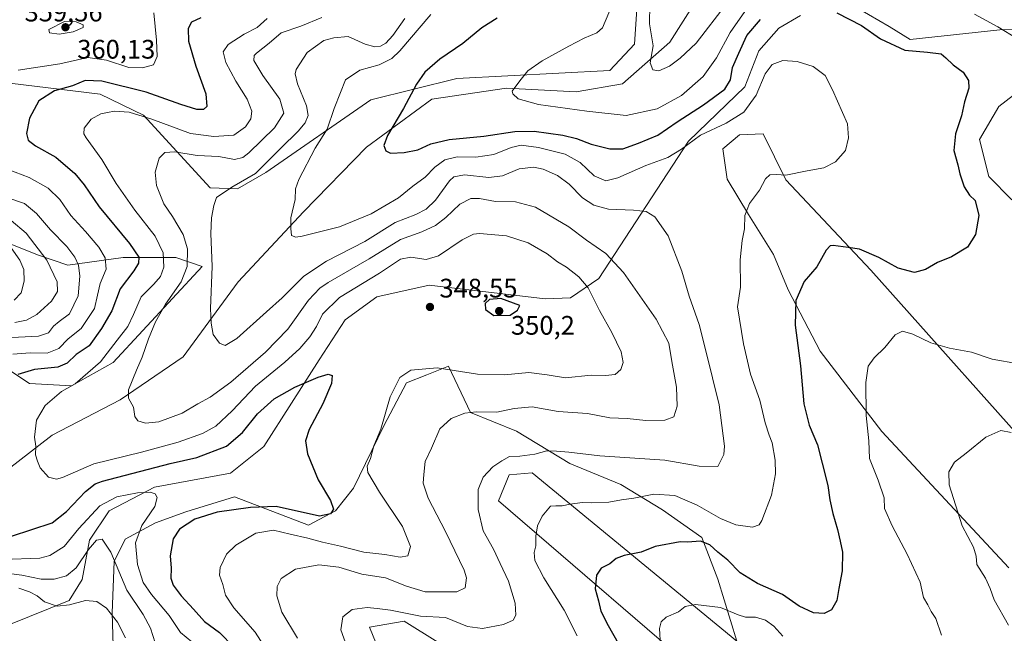
# Model space of a CAD drawing. Units: metres. Extents: x 618700 to 622197, y 4669290 to 4671662.
# Drawn here: x 619724 to 620092, y 4670941 to 4671170 of the extents above; entities that cross this region are included whole.
import ezdxf

# ---------------------------------------------------------------- set-up
doc = ezdxf.new("R2010")
doc.units = ezdxf.units.M
doc.header["$MEASUREMENT"] = 0
for name, color, linetype, lineweight in [('Arbolado forestal CxS', 92, 'Continuous', 0), ('Corriente natural lineal', 142, 'Continuous', 13), ('Curva de nivel maestra', 30, 'Continuous', 30), ('Curva de nivel normal', 30, 'Continuous', 0), ('Matorral CxS', 135, 'Continuous', 0), ('Pastizal CxS', 92, 'Continuous', 0), ('Punto de cota en terreno', 7, 'Continuous', 0), ('Rótulo de punto de cota en terreno', 7, 'Continuous', 0), ('Suelo desnudo CxS', 253, 'Continuous', 0)]:
    doc.layers.add(name, color=color, linetype=linetype, lineweight=lineweight)
doc.styles.add('Style-Arial', font='txt')

# ---------------------------------------------------------------- blocks, each defined once
blk = doc.blocks.new('*U5')
at = {"layer": 'Suelo desnudo CxS', "color": 253, "linetype": 'Continuous', "lineweight": 0}
for points in [[(619956.6307, 4671207.7539, 319.6253), (619953.5751, 4671160.6451, 316.8867), (619944.3353, 4671150.8393, 317.5864), (619887.2397, 4671147.8675, 323.5863), (619855.0721, 4671139.9197, 328.2951), (619815.8489, 4671112.7011, 335.9329), (619805.2261, 4671106.6659, 335.8483), (619795.0513, 4671106.9983, 336.7792), (619770.1027, 4671134.2107, 346.3804), (619753.9881, 4671141.9907, 348.977), (619720.1943, 4671146.0667, 355.0242)], [(619718.1527, 4671086.9645, 370.1446), (619730.9573, 4671081.8385, 366.7014), (619741.8995, 4671078.0935, 362.9348), (619762.5443, 4671080.9847, 352.9667), (619782.1789, 4671080.9847, 344.0645), (619792.1051, 4671077.6835, 338.8071), (619758.8567, 4671041.7471, 345.0569), (619743.2309, 4671033.0223, 346.6303), (619727.5421, 4671034.0043, 349.2667), (619710.4695, 4671045.1091, 356.3649)], [(619720.4471, 4670944.0265, 369.679), (619742.4221, 4670952.9411, 363.4269), (619747.2741, 4670960.7101, 361.232), (619750.0171, 4670975.4061, 357.5901), (619757.3153, 4670986.4247, 355.7889), (619774.2111, 4670995.1877, 353.1633), (619802.6461, 4671000.4823, 352.7253), (619815.0609, 4671010.3833, 352.4795), (619835.7063, 4671042.7669, 347.9747), (619845.4311, 4671057.6697, 347.7826), (619857.2481, 4671066.2817, 347.3112), (619876.8141, 4671070.6775, 347.7192), (619920.1687, 4671065.6155, 348.9643), (619929.6903, 4671065.8985, 347.4887), (619940.2755, 4671073.2035, 343.677), (619973.7077, 4671124.3937, 328.5774), (619987.9137, 4671138.1595, 326.5268), (619994.7087, 4671144.7167, 327.1479), (620000.0277, 4671158.2171, 327.3114), (620007.4019, 4671166.6971, 326.4824), (620015.5227, 4671171.3861, 325.079)], [(620037.0497, 4671173.9341, 322.6822), (620048.6835, 4671167.2921, 323.344), (620056.4505, 4671162.4403, 323.4438), (620090.0191, 4671165.9821, 320.1181), (620117.3159, 4671166.7953, 317.077)], [(620103.2597, 4671147.9503, 320.9784), (620089.5947, 4671137.3773, 323.3427), (620082.3337, 4671125.0899, 324.211), (620085.9203, 4671111.2179, 324.1316), (620094.4355, 4671102.5769, 323.4174)], [(620110.8431, 4670998.8653, 313.597), (620041.8435, 4671076.2301, 324.0414), (620010.1141, 4671110.0269, 330.1541), (620001.5825, 4671127.1305, 331.2908), (619992.6945, 4671126.8657, 330.7155), (619986.4975, 4671121.5977, 331.2628), (619988.1047, 4671110.2091, 331.861), (619996.1165, 4671097.1049, 330.4283), (620005.4539, 4671082.1343, 327.9773), (620010.9269, 4671068.9553, 326.4789), (620022.9185, 4671045.9627, 323.5604), (620045.9679, 4671016.0663, 319.4155), (620093.2937, 4670965.1577, 313.5845)], [(619991.8123, 4670937.6557, 317.5359), (619984.7137, 4670960.8453, 323.3123), (619978.6635, 4670976.4025, 326.2022), (619963.9707, 4670986.7741, 328.9244), (619948.4133, 4670996.2815, 332.7175), (619929.3987, 4671004.0601, 334.7542), (619909.5197, 4671016.1603, 338.4722), (619892.2339, 4671023.0749, 340.7741), (619884.0627, 4671040.3949, 345.9137), (619875.9507, 4671037.1989, 345.0178), (619868.3617, 4671034.2091, 345.1529), (619859.9439, 4671018.0743, 345.5578), (619848.5587, 4670994.8615, 347.4003), (619841.8183, 4670986.4007, 350.0942), (619831.8117, 4670981.0197, 348.9915), (619804.1789, 4670991.6327, 352.9465), (619785.9191, 4670986.0057, 353.0461), (619774.6049, 4670981.8569, 354.688), (619763.3481, 4670975.8029, 357.9303), (619759.1481, 4670967.4179, 360.611), (619758.4411, 4670948.3363, 365.0135), (619758.9295, 4670931.8305, 367.5557)]]:
    blk.add_polyline3d(points, dxfattribs=at)
blk = doc.blocks.new('5PATER')
at = {"layer": 'Arbolado forestal CxS', "linetype": 'Continuous', "lineweight": 0}
h = blk.add_hatch(color=51, dxfattribs=at)
edge = h.paths.add_edge_path()
edge.add_ellipse((0, 0), major_axis=(-0.11, -0.111), ratio=0.999422, start_angle=0, end_angle=360)

msp = doc.modelspace()

# ---------------------------------------------------------------- linework, layer by layer
at = {"layer": 'Corriente natural lineal', "color": 142, "linetype": 'Continuous', "lineweight": 13}
msp.add_polyline3d([(619628.7501, 4671004.9501, 365.29), (619664.4701, 4670987.3401, 357.26), (619688.5701, 4670983.1401, 353.6197), (619711.6001, 4670995.7901, 349.6568), (619736.0501, 4671014.7001, 344.4644), (619761.4901, 4671027.8401, 341.0675), (619784.9901, 4671043.8601, 337.2077), (619805.5301, 4671071.9001, 333.1576), (619829.9301, 4671098.0301, 329.9015), (619853.3901, 4671122.2301, 326.5683), (619877.8401, 4671140.1801, 324.2651), (619905.7401, 4671144.1901, 320.939), (619931.7401, 4671142.8901, 318.4001), (619949.0501, 4671145.8801, 317.0395), (619966.7801, 4671161.3801, 314.5388), (619982.5201, 4671186.5001, 312.0554)], dxfattribs=at)
at = {"layer": 'Curva de nivel maestra', "color": 30, "linetype": 'Continuous', "lineweight": 30, "flags": 128}
for points, elevation in [([(620029.09, 4671172.3701), (620038.38, 4671167.6101), (620045.4, 4671162.6101), (620054.46, 4671158.4101), (620062.95, 4671157.6601), (620068.06, 4671157.0201), (620069.84, 4671155.5101), (620072.58, 4671152.9701), (620076.24, 4671150.2201), (620078.26, 4671147.1601), (620078.37, 4671144.2501), (620076.84, 4671139.1601), (620075.64, 4671133.8901), (620073.42, 4671127.1601), (620072.86, 4671120.9201), (620074.27, 4671115.5901), (620075.02, 4671112.2501), (620076.64, 4671107.4301), (620078.68, 4671104.3401), (620080.82, 4671102.2801), (620082.09, 4671096.6301), (620080.94, 4671089.5601), (620077.88, 4671084.8201), (620071.98, 4671081.3001), (620066.7, 4671079.1101), (620062.2, 4671076.5701), (620058.12, 4671075.4001), (620052.06, 4671077.0001), (620044.78, 4671081.0401), (620037.63, 4671084.1601), (620033.38, 4671084.7901), (620027.74, 4671085.4401), (620026.61, 4671085.3601), (620025.17, 4671083.7301), (620021.63, 4671077.5301), (620016.96, 4671072.0201), (620013.84, 4671064.9301), (620013.54, 4671055.7201), (620015.52, 4671040.4801), (620016.78, 4671026.4101), (620018.74, 4671018.3601), (620021.85, 4671011.0401), (620023.6, 4671004.2201), (620025.8, 4670995.8901), (620026.54, 4670990.5501), (620027.61, 4670985.3801), (620029.42, 4670979.3901), (620030.3, 4670975.0601), (620031.21, 4670970.9101), (620031.16, 4670963.9601), (620029.91, 4670957.4101), (620029.1, 4670952.9401), (620027.11, 4670949.4101), (620024.39, 4670947.9901), (620020.36, 4670948.2501), (620015.02, 4670950.7601), (620008.79, 4670955.0901), (619999.51, 4670959.3101), (619993.03, 4670963.2601), (619988.37, 4670967.9201), (619984.7, 4670970.9901), (619981.64, 4670973.6901), (619978.14, 4670975.0401), (619973.31, 4670974.7201), (619970.64, 4670974.8301), (619961.31, 4670973.0601), (619955.97, 4670970.8901), (619949.64, 4670969.7401), (619946.65, 4670968.5601), (619944.32, 4670966.6001), (619941.08, 4670965.0101), (619939.3, 4670962.3001), (619938.82, 4670957.2201), (619940.08, 4670952.7601), (619940.92, 4670948.8701), (619943.65, 4670943.5801), (619949.6, 4670933.2201)], 325), ([(619791.53, 4671170.5601), (619788.14, 4671168.8601), (619786.89, 4671166.5701), (619787.02, 4671161.8401), (619789.64, 4671152.5201), (619793.46, 4671142.0901), (619793.75, 4671137.4001), (619792.53, 4671136.2201), (619790.11, 4671136.3201), (619784.09, 4671138.2001), (619771.13, 4671142.7201), (619754.53, 4671146.8701), (619748.38, 4671147.0501), (619743.63, 4671145.1201), (619736.9, 4671143.2501), (619731.08, 4671139.4501), (619727.59, 4671133.0301), (619726.46, 4671127.2701), (619727.02, 4671124.8801), (619729.83, 4671122.7501), (619737.36, 4671118.4201), (619744.48, 4671112.4201), (619747.98, 4671108.2001), (619753.57, 4671099.9801), (619764.94, 4671086.2001), (619768.47, 4671081.1001), (619768.33, 4671078.9401), (619766.49, 4671076.0401), (619761.46, 4671069.3201), (619758.3, 4671061.1001), (619754.42, 4671054.5301), (619749.8, 4671047.9801), (619744.98, 4671044.7801), (619741.64, 4671041.4901), (619738.17, 4671040.0901), (619729.5, 4671039.1801), (619723.26, 4671037.3001)], 350), ([(619902.29, 4671170.3801), (619896.51, 4671166.7301), (619889.37, 4671160.9601), (619880.85, 4671155.0701), (619875.21, 4671150.1901), (619872.07, 4671145.7401), (619867.3, 4671136.5901), (619861.33, 4671126.5901), (619859.95, 4671122.8501), (619860.65, 4671120.8001), (619862.45, 4671119.9801), (619867.56, 4671120.1601), (619872.62, 4671121.2101), (619877.42, 4671123.4201), (619884.27, 4671125.1001), (619897.27, 4671126.2601), (619908.81, 4671128.0801), (619916.02, 4671128.2101), (619926.73, 4671126.6801), (619931.91, 4671125.4301), (619937.34, 4671123.2801), (619944.28, 4671121.5601), (619949.15, 4671121.5601), (619955, 4671123.6701), (619962.31, 4671126.6601), (619969.48, 4671131.7001), (619979.33, 4671137.9801), (619987.3, 4671143.8601), (619989.45, 4671147.3801), (619990.2, 4671152.0101), (619992.49, 4671157.3101), (619995.44, 4671163.8501), (620000.6, 4671169.8301)], 325), ([(619900.98, 4671059.3801), (619907.1, 4671059.4301), (619909.9, 4671061.2801), (619910.65, 4671063.0401), (619903.64, 4671065.6701), (619899.32, 4671065.2701), (619897.76, 4671063.7901), (619897.89, 4671061.5801), (619900.98, 4671059.3801)], 350), ([(619720.82, 4670976.8701), (619735.99, 4670981.9001), (619741.44, 4670986.0801), (619748.47, 4670993.6601), (619752.16, 4670996.5201), (619754.78, 4670997.4901), (619780.11, 4671004.0301), (619790.12, 4671006.2701), (619801.16, 4671010.5701), (619807.19, 4671015.5901), (619812.71, 4671022.6201), (619818.91, 4671028.1901), (619826.66, 4671032.5201), (619835.33, 4671036.3201), (619839.09, 4671037.3801), (619840.62, 4671036.8701), (619840.32, 4671033.9701), (619837.14, 4671026.3201), (619832.03, 4671016.7801), (619830.6, 4671012.5401), (619831.45, 4671007.7201), (619835.41, 4670998.0201), (619840, 4670990.1901), (619841.07, 4670987.0001), (619839.96, 4670985.2501), (619835.9, 4670984.4401), (619819.76, 4670988.0301), (619810.06, 4670987.6301), (619797.7, 4670985.8901), (619789.36, 4670983.3301), (619783.58, 4670979.5601), (619781.28, 4670975.9701), (619780.17, 4670969.6201), (619780.5, 4670965.0201), (619780.35, 4670961.2901), (619781.28, 4670958.6001), (619784.17, 4670954.7001), (619788.85, 4670949.6501), (619792.99, 4670945.0601), (619798.51, 4670940.9101), (619803.84, 4670935.4801)], 350)]:
    msp.add_lwpolyline(points, dxfattribs=dict(at, elevation=elevation))
at = {"layer": 'Curva de nivel normal', "color": 30, "linetype": 'Continuous', "lineweight": 0, "flags": 128}
for points, elevation in [([(619995.65, 4671174.1701), (619989.25, 4671165.0601), (619984.11, 4671155.5901), (619979.23, 4671148.5901), (619971.11, 4671141.4701), (619962.03, 4671136.4801), (619950.42, 4671133.9901), (619935.77, 4671135.6301), (619917.64, 4671138.2001), (619910.14, 4671140.3201), (619908.07, 4671142.0701), (619907.86, 4671143.1301), (619910.68, 4671146.9201), (619913.74, 4671150.7501), (619919.1, 4671154.5101), (619928.99, 4671159.8701), (619934.71, 4671162.9301), (619939.41, 4671164.9501), (619941.6, 4671166.8301), (619945.34, 4671175.6501)], 320), ([(619959.28, 4671175.5501), (619959.1, 4671168.2301), (619960.46, 4671160.0701), (619959.38, 4671153.6601), (619960.43, 4671151.0401), (619962.57, 4671150.7401), (619966.55, 4671152.4801), (619970.64, 4671155.5001), (619976.54, 4671161.1001), (619987.89, 4671175.7701)], 315), ([(619723.33, 4671150.9701), (619738.89, 4671153.3801), (619749.38, 4671155.6901), (619756.32, 4671154.7301), (619764.66, 4671151.9101), (619769.79, 4671151.8401), (619773.93, 4671152.9601), (619775.22, 4671156.0201), (619775.01, 4671162.1801), (619774.02, 4671172.3801)], 355), ([(619877.5, 4671171.7501), (619865.94, 4671158.2001), (619862.93, 4671155.3101), (619858.14, 4671152.9101), (619850.94, 4671150.9801), (619845.58, 4671147.3001), (619843.78, 4671142.6601), (619841.4, 4671136.5901), (619838.7, 4671128.9201), (619834.29, 4671121.8501), (619828.12, 4671110.1801), (619826.97, 4671106.6901), (619826.75, 4671102.6701), (619825.14, 4671095.8201), (619825.24, 4671091.7701), (619825.46, 4671089.2401), (619826.99, 4671088.6101), (619829.41, 4671088.9301), (619843.38, 4671092.5001), (619855.22, 4671097.3401), (619865.38, 4671103.3201), (619870.8, 4671107.5801), (619875.31, 4671111.0501), (619879, 4671114.7301), (619882.7, 4671117.5101), (619887.32, 4671118.6501), (619894.32, 4671118.5301), (619900.94, 4671119.4401), (619907.43, 4671122.0601), (619911.26, 4671122.9001), (619917.73, 4671122.0801), (619927.68, 4671119.5501), (619933.21, 4671116.4301), (619938.43, 4671111.5201), (619942.77, 4671109.6601), (619947.34, 4671110.7901), (619957.8, 4671115.3601), (619965.96, 4671118.3901), (619971.05, 4671121.4901), (619978.17, 4671126.6501), (619987.76, 4671131.1701), (619994.34, 4671135.3201), (619998.99, 4671141.5901), (620002.4, 4671149.6201), (620004.97, 4671153.0401), (620008.89, 4671154.5301), (620014.3, 4671154.1801), (620020.3, 4671152.3201), (620024.8, 4671149.0101), (620027.52, 4671143.6401), (620033.12, 4671130.9201), (620033.52, 4671125.7501), (620032.31, 4671121.0001), (620028.64, 4671116.7601), (620024.31, 4671114.4801), (620018.01, 4671113.4001), (620010.11, 4671111.7601), (620006.53, 4671112.0501), (620004.04, 4671111.9001), (620002.45, 4671110.3201), (620000.2, 4671106.1301), (619996.53, 4671101.1401), (619994.7, 4671096.6501), (619994.65, 4671091.6601), (619993.69, 4671087.3001), (619993.05, 4671080.1501), (619993.14, 4671069.9501), (619991.97, 4671062.6001), (619994.24, 4671048.7201), (619996.82, 4671037.4401), (620000.38, 4671027.6601), (620002.32, 4671019.2801), (620003.78, 4671014.6901), (620004.95, 4671011.7401), (620006.04, 4671005.3301), (620006.18, 4671000.2001), (620004.72, 4670992.2601), (620001.12, 4670982.7601), (620000.1, 4670981.1501), (619997.66, 4670980.2701), (619991.36, 4670981.1201), (619985.64, 4670983.4901), (619976.91, 4670988.5201), (619968.66, 4670992.0901), (619960.78, 4670992.6401), (619953.34, 4670991.1001), (619948.64, 4670990.5001), (619943.98, 4670989.6401), (619937.65, 4670989.3901), (619934.02, 4670989.5401), (619929.47, 4670988.9201), (619926.56, 4670988.2001), (619924.14, 4670988.2901), (619922.19, 4670988.0701), (619919.06, 4670984.3401), (619917.27, 4670980.7801), (619916.66, 4670976.9301), (619916.68, 4670973.2601), (619916.04, 4670970.8201), (619916.36, 4670967.8101), (619919.63, 4670961.3901), (619927.26, 4670949.2601), (619932.1, 4670939.7301)], 330), ([(620103.88, 4671158.1701), (620089.24, 4671167.1101), (620080.51, 4671171.8301)], 320), ([(619819.84, 4670928.6801), (619811.86, 4670941.1001), (619803.94, 4670950.1401), (619800.77, 4670954.9401), (619799.8, 4670958.8801), (619798.59, 4670962.3001), (619798.74, 4670965.2201), (619801.18, 4670970.1801), (619804.64, 4670973.6001), (619812.1, 4670978.0401), (619818.65, 4670979.1501), (619824.88, 4670977.6301), (619831.54, 4670976.1701), (619836.99, 4670974.6401), (619843.79, 4670973.2501), (619852.44, 4670970.9601), (619860.29, 4670970.0301), (619865.96, 4670969.0401), (619868.91, 4670969.5201), (619869.87, 4670973.0601), (619866.94, 4670980.5001), (619858.3, 4670993.3701), (619853.97, 4671000.7401), (619853.68, 4671003.1301), (619854.98, 4671005.9201), (619856.24, 4671010.6901), (619858.8, 4671016.8701), (619862.22, 4671028.9101), (619865.93, 4671036.1701), (619869.95, 4671038.9001), (619879.89, 4671039.7601), (619894.96, 4671037.3801), (619904.98, 4671037.2001), (619914.04, 4671038.0901), (619920.89, 4671037.1701), (619927.71, 4671036.0101), (619937.32, 4671037.0501), (619942.65, 4671036.9701), (619946.32, 4671037.3201), (619948.48, 4671039.1201), (619949.28, 4671041.8201), (619948.54, 4671045.7301), (619945.12, 4671052.9301), (619940.49, 4671061.2601), (619936.21, 4671069.7001), (619932.75, 4671073.8201), (619928.08, 4671077.3601), (619924.83, 4671079.4301), (619920.94, 4671082.4001), (619913.77, 4671086.5101), (619905.71, 4671089.0901), (619895.63, 4671089.9501), (619893.36, 4671089.6901), (619889.23, 4671087.6601), (619880.32, 4671081.6801), (619875.75, 4671080.2901), (619870.04, 4671081.1801), (619866.08, 4671080.3301), (619858.32, 4671075.1001), (619843.32, 4671066.0101), (619837, 4671059.8901), (619834.73, 4671055.2001), (619832.32, 4671051.3801), (619828.56, 4671047.0401), (619822.92, 4671041.9301), (619812.02, 4671032.9301), (619803.28, 4671023.6801), (619797.14, 4671018.0201), (619792.25, 4671015.2701), (619783.16, 4671011.9801), (619769.42, 4671008.2601), (619751.63, 4671003.9101), (619739.9, 4670998.8601), (619737.7, 4670998.2501), (619734.71, 4670998.9901), (619731.52, 4671002.5001), (619730.54, 4671004.9501), (619729.83, 4671007.2701), (619729.88, 4671010.6001), (619729.45, 4671013.9301), (619730.16, 4671020.2601), (619733.47, 4671025.7601), (619739.47, 4671030.9401), (619744.66, 4671033.8501), (619754.14, 4671042.0301), (619760.27, 4671050.0901), (619764.26, 4671055.2601), (619766.47, 4671059.6701), (619769.28, 4671066.3101), (619773.99, 4671071.0901), (619776.56, 4671073.9401), (619777.78, 4671077.4001), (619777.55, 4671082.7601), (619774.55, 4671088.9401), (619766.93, 4671098.7101), (619759.99, 4671108.6601), (619754.59, 4671117.5901), (619748.7, 4671125.6701), (619747.84, 4671127.2301), (619748, 4671129.2501), (619750.58, 4671132.6101), (619754.27, 4671134.6801), (619756.66, 4671135.1401), (619759.33, 4671135.6501), (619764.78, 4671135.2801), (619773.29, 4671132.6601), (619787.7, 4671127.2901), (619796.48, 4671126.2501), (619803.91, 4671126.6901), (619808.3, 4671129.7501), (619810.26, 4671132.8101), (619810.64, 4671135.6001), (619808.83, 4671140.0901), (619804.62, 4671146.8801), (619800.92, 4671153.8401), (619799.96, 4671157.7601), (619801.76, 4671160.6001), (619807.72, 4671164.3701), (619812.59, 4671166.8501), (619816.33, 4671170.2201)], 345), ([(619740.66, 4671169.0801), (619734.83, 4671166.2001), (619735.06, 4671164.8901), (619738.69, 4671164.3901), (619743.88, 4671165.3001), (619747.66, 4671166.9301), (619747.66, 4671167.9201), (619744.96, 4671169.0601), (619740.66, 4671169.0801)], 360), ([(619836.72, 4671170.6201), (619828.94, 4671167.3501), (619821.57, 4671164.8701), (619817.15, 4671160.9901), (619812.34, 4671157.2801), (619811.49, 4671156.3901), (619811.4, 4671154.5401), (619814.69, 4671148.9901), (619821.07, 4671140.1001), (619822.54, 4671134.9201), (619819.04, 4671129.4601), (619809.52, 4671120.1101), (619807.28, 4671118.4101), (619804.2, 4671117.6401), (619798.28, 4671118.7701), (619790.14, 4671119.1101), (619781.82, 4671120.4201), (619778.17, 4671120.2001), (619776.05, 4671118.0701), (619774.49, 4671112.8601), (619774.98, 4671107.9001), (619777.79, 4671101.0901), (619781.03, 4671096.2901), (619785, 4671089.6301), (619786.61, 4671084.2601), (619786.5, 4671077.6301), (619784.24, 4671071.9301), (619778.43, 4671063.6001), (619774.68, 4671056.9301), (619771.99, 4671050.6001), (619769.66, 4671043.8001), (619767.48, 4671038.9401), (619764.6, 4671031.6201), (619764.58, 4671028.5201), (619766.46, 4671025.1501), (619766.95, 4671021.5601), (619768.03, 4671019.9701), (619770.88, 4671019.1501), (619775.86, 4671019.6601), (619784.54, 4671022.9001), (619790.46, 4671026.3001), (619795.06, 4671028.8001), (619802.74, 4671034.4901), (619815.77, 4671045.6001), (619824.01, 4671054.2401), (619831.79, 4671065.0901), (619836.03, 4671069.5301), (619839.17, 4671071.6201), (619854.39, 4671080.4901), (619866.17, 4671087.7501), (619874.11, 4671090.6001), (619879.16, 4671092.8901), (619883.11, 4671095.9001), (619888.32, 4671100.9101), (619892.38, 4671103.0501), (619895.66, 4671103.0001), (619901.66, 4671101.9401), (619909.08, 4671101.7501), (619916.56, 4671099.7501), (619928.97, 4671092.4501), (619935.59, 4671087.4601), (619942.83, 4671082.5101), (619949.38, 4671075.4501), (619961.65, 4671057.9401), (619966.32, 4671048.9601), (619967.51, 4671042.1101), (619969.26, 4671032.6101), (619969.49, 4671025.4301), (619968.21, 4671021.4601), (619964.9, 4671020.2301), (619957.82, 4671020.1301), (619950.8, 4671020.8101), (619944.32, 4671021.1701), (619936, 4671022.7401), (619925.04, 4671023.5101), (619915.33, 4671025.1801), (619908.65, 4671024.6201), (619902.08, 4671023.2401), (619894.38, 4671023.3101), (619890.19, 4671022.8201), (619885.01, 4671020.8801), (619880.81, 4671016.9701), (619877.66, 4671009.8101), (619875.39, 4671004.8401), (619874.89, 4670999.9101), (619874.55, 4670996.6601), (619876.53, 4670991.1001), (619882.98, 4670978.6401), (619889.96, 4670964.2401), (619890.74, 4670961.3101), (619890.29, 4670957.6001), (619887.23, 4670956.1301), (619881.84, 4670956.1201), (619875.33, 4670956.1201), (619868.43, 4670958.2401), (619860.5, 4670961.3201), (619851.72, 4670962.6801), (619843.11, 4670965.4001), (619835.66, 4670966.2101), (619826.88, 4670964.5401), (619821.59, 4670961.1401), (619820.04, 4670958.0801), (619819.92, 4670954.6201), (619821.88, 4670948.5601), (619827.69, 4670938.7801)], 340), ([(619867.72, 4671170.2501), (619863.25, 4671163.9001), (619860.64, 4671161.0201), (619858.65, 4671159.9901), (619856.5, 4671159.6801), (619852.99, 4671160.7001), (619846.57, 4671163.4801), (619841.21, 4671163.1001), (619837.48, 4671162.0801), (619831.23, 4671157.5701), (619827.15, 4671151.2601), (619826.8, 4671149.6101), (619827.64, 4671145.9001), (619831, 4671137.6001), (619831.68, 4671134.0001), (619830.54, 4671131.3201), (619827.9, 4671128.1601), (619821.47, 4671121.8801), (619811.97, 4671112.3601), (619803.1, 4671107.3301), (619797.36, 4671103.3601), (619796.42, 4671100.3801), (619795.58, 4671095.8301), (619795.35, 4671090.0001), (619795.84, 4671077.6601), (619795.12, 4671061.9301), (619795.38, 4671056.4301), (619796.13, 4671052.2001), (619798.5, 4671048.9901), (619800.66, 4671048.1501), (619804.95, 4671050.7301), (619816.15, 4671060.7301), (619821.95, 4671065.8901), (619829.99, 4671073.9801), (619838.51, 4671079.6601), (619852.76, 4671086.9501), (619864.18, 4671094.0401), (619871.85, 4671097.1201), (619875.77, 4671099.0101), (619879.2, 4671102.4501), (619884.4, 4671109.6401), (619886, 4671111.0801), (619890, 4671111.9001), (619899.13, 4671110.8501), (619904.23, 4671111.4701), (619910.46, 4671114.1101), (619915.98, 4671114.8001), (619919.44, 4671114.0401), (619924.84, 4671111.6801), (619929.12, 4671108.3401), (619934.08, 4671103.3401), (619938.31, 4671100.5801), (619943.86, 4671099.1101), (619953.18, 4671098.7301), (619957.87, 4671098.1401), (619961.11, 4671096.1601), (619966.1, 4671089.1401), (619971.18, 4671075.9101), (619973.95, 4671066.5701), (619977.67, 4671055.9601), (619980.2, 4671046.1601), (619985.2, 4671025.9501), (619987.2, 4671010.5001), (619986.92, 4671007.3901), (619984.64, 4671002.9301), (619977.68, 4671003.0901), (619964.93, 4671005.3601), (619940.6, 4671006.9301), (619929.04, 4671008.3001), (619924.35, 4671008.6301), (619920.76, 4671008.7701), (619916.29, 4671007.5101), (619910.71, 4671006.7601), (619906.82, 4671006.6601), (619903.96, 4671005.0001), (619900.57, 4671002.7601), (619897.05, 4670999.0001), (619895.16, 4670994.4001), (619895.13, 4670986.9301), (619897.02, 4670978.9301), (619900.82, 4670972.0301), (619903.32, 4670966.6901), (619906.44, 4670960.1701), (619909.01, 4670951.9201), (619909.24, 4670947.3901), (619908.27, 4670945.6001), (619904.55, 4670943.9601), (619896.78, 4670942.4001), (619891.18, 4670943.2401), (619882.91, 4670946.5001), (619873.65, 4670947.0801), (619862.45, 4670949.2301), (619857.46, 4670949.9001), (619853.65, 4670950.2701), (619848.14, 4670949.5101), (619844.59, 4670946.7701), (619843.9, 4670941.9401), (619847.18, 4670932.6501)], 335), ([(619721.37, 4671044.9401), (619727.76, 4671045.3401), (619734.13, 4671045.2401), (619738.5, 4671047.0701), (619742.01, 4671050.6201), (619746.87, 4671054.5401), (619751.84, 4671062.0001), (619752.91, 4671066.9301), (619753.96, 4671071.2601), (619756.18, 4671076.5901), (619755.87, 4671080.8301), (619753.52, 4671084.8801), (619748.52, 4671090.7201), (619743.02, 4671096.6801), (619738.85, 4671102.6601), (619734.55, 4671106.9201), (619727.46, 4671110.8801), (619717.04, 4671114.8901)], 355), ([(619721, 4671051.0701), (619730.99, 4671051.5601), (619734.66, 4671052.8701), (619736.58, 4671055.4001), (619738.68, 4671057.1001), (619742.51, 4671060.0201), (619745.69, 4671066.6901), (619746.41, 4671074.0801), (619745.92, 4671078.1801), (619744.56, 4671081.0801), (619741.5, 4671085.0701), (619735.47, 4671091.3901), (619730.23, 4671097.4901), (619725.76, 4671101.2101), (619713.15, 4671105.3501)], 360), ([(619720.73, 4671094.8101), (619726.33, 4671090.1301), (619734.03, 4671079.9701), (619737.92, 4671071.9201), (619738.02, 4671068.3401), (619735.74, 4671064.6401), (619730.25, 4671059.7301), (619726.41, 4671057.6201), (619722.04, 4671056.7501)], 365), ([(619721.9, 4671065.0801), (619724.51, 4671067.8001), (619725.62, 4671072.1701), (619725.42, 4671076.4701), (619723.98, 4671079.9701), (619719.83, 4671085.8901)], 370), ([(620068.24, 4670939.9401), (620066.05, 4670946.2101), (620064.35, 4670948.7901), (620063.07, 4670951.2501), (620061.52, 4670953.9801), (620060.23, 4670959.7401), (620055.38, 4670970.2401), (620049.74, 4670980.8401), (620046.92, 4670987.2001), (620046.76, 4670991.3001), (620044.6, 4670997.7901), (620041.36, 4671005.9901), (620041.08, 4671012.5301), (620040.03, 4671021.9501), (620039.92, 4671034.3301), (620040.83, 4671040.3601), (620043.05, 4671043.5001), (620047.02, 4671047.3301), (620050.88, 4671052.0601), (620053.6, 4671053.4601), (620057.45, 4671052.4101), (620064.19, 4671049.1601), (620071.19, 4671047.1601), (620079.36, 4671045.6301), (620087.14, 4671042.9901), (620096.96, 4671041.3501)], 320), ([(620094.21, 4671015.6801), (620090.41, 4671016.3301), (620084.74, 4671013.9201), (620077.44, 4671007.9301), (620073.1, 4671004.6001), (620070.99, 4671000.9301), (620071.12, 4670996.1301), (620075.88, 4670980.8401), (620080.2, 4670972.8401), (620081.18, 4670969.4801), (620081.4, 4670966.3001), (620084.59, 4670961.2601), (620086.44, 4670957.3301), (620087.82, 4670953.1201), (620093.22, 4670943.6401)], 315), ([(619788.16, 4670937.4401), (619783.96, 4670940.9001), (619779.78, 4670947.3601), (619773.09, 4670955.1201), (619770.02, 4670959.6601), (619767.97, 4670966.3501), (619767.18, 4670974.4201), (619769.48, 4670980.9001), (619774.38, 4670987.9501), (619775.28, 4670991.4001), (619774.52, 4670992.7901), (619772.63, 4670993.3201), (619767.86, 4670993.1401), (619760.15, 4670991.6301), (619753.85, 4670988.2401), (619746.05, 4670979.7301), (619740.52, 4670973.0601), (619735.16, 4670969.7501), (619731.44, 4670968.7201), (619717.67, 4670968.2001)], 355), ([(619774.52, 4670937.0301), (619772.8, 4670942.5601), (619770, 4670947.6101), (619763.95, 4670956.7001), (619757.91, 4670970.8901), (619754.75, 4670975.8301), (619752.55, 4670975.4201), (619749.55, 4670971.9101), (619745.06, 4670965.1201), (619741.35, 4670962.0901), (619736.83, 4670960.8901), (619731.94, 4670960.8701), (619724.76, 4670962.3401), (619718.94, 4670963.0901)], 360), ([(619723.59, 4670957.5201), (619727.58, 4670956.1901), (619730.48, 4670954.6401), (619733.22, 4670952.3701), (619737.86, 4670950.8001), (619742.55, 4670951.2501), (619748.49, 4670952.8601), (619752.66, 4670952.5701), (619756.38, 4670949.9801), (619760.4, 4670944.8301), (619763.47, 4670938.9301)], 365), ([(619963.3, 4670935.9601), (619962.92, 4670942.4501), (619963.46, 4670944.9301), (619965.42, 4670946.6601), (619969.94, 4670948.6901), (619972.51, 4670950.6701), (619976.26, 4670951.3801), (619985.66, 4670950.3401), (619992.21, 4670947.5301), (619995.05, 4670946.6901), (619998.69, 4670946.7101), (620002.45, 4670945.5601), (620005.54, 4670943.2901), (620008.98, 4670939.6201)], 320)]:
    msp.add_lwpolyline(points, dxfattribs=dict(at, elevation=elevation))
at = {"layer": 'Matorral CxS', "color": 135, "linetype": 'Continuous', "lineweight": 0}
for points in [[(619720.1943, 4671146.0667, 355.0242), (619753.9881, 4671141.9907, 348.977), (619770.1027, 4671134.2107, 346.3804), (619795.0513, 4671106.9983, 336.7792), (619805.2261, 4671106.6659, 335.8483), (619815.8489, 4671112.7011, 335.9329), (619855.0721, 4671139.9197, 328.2951), (619887.2397, 4671147.8675, 323.5863), (619944.3353, 4671150.8393, 317.5864), (619953.5751, 4671160.6451, 316.8867), (619956.6307, 4671207.7539, 319.6253)], [(619956.6307, 4671207.7539, 319.6253), (619953.5751, 4671160.6451, 316.8867), (619944.3353, 4671150.8393, 317.5864), (619887.2397, 4671147.8675, 323.5863), (619855.0721, 4671139.9197, 328.2951), (619815.8489, 4671112.7011, 335.9329), (619805.2261, 4671106.6659, 335.8483), (619795.0513, 4671106.9983, 336.7792), (619770.1027, 4671134.2107, 346.3804), (619753.9881, 4671141.9907, 348.977), (619720.1943, 4671146.0667, 355.0242)], [(620117.3159, 4671166.7953, 317.077), (620090.0191, 4671165.9821, 320.1181), (620056.4505, 4671162.4403, 323.4438), (620048.6835, 4671167.2921, 323.344), (620037.0497, 4671173.9341, 322.6822)], [(620037.0497, 4671173.9341, 322.6822), (620048.6835, 4671167.2921, 323.344), (620056.4505, 4671162.4403, 323.4438), (620090.0191, 4671165.9821, 320.1181), (620117.3159, 4671166.7953, 317.077)], [(620015.5227, 4671171.3861, 325.079), (620007.4019, 4671166.6971, 326.4824), (620000.0277, 4671158.2171, 327.3114), (619994.7087, 4671144.7167, 327.1479), (619987.9137, 4671138.1595, 326.5268), (619973.7077, 4671124.3937, 328.5774), (619940.2755, 4671073.2035, 343.677), (619929.6903, 4671065.8985, 347.4887), (619920.1687, 4671065.6155, 348.9643), (619876.8141, 4671070.6775, 347.7192), (619857.2481, 4671066.2817, 347.3112), (619845.4311, 4671057.6697, 347.7826), (619835.7063, 4671042.7669, 347.9747), (619815.0609, 4671010.3833, 352.4795), (619802.6461, 4671000.4823, 352.7253), (619774.2111, 4670995.1877, 353.1633), (619757.3153, 4670986.4247, 355.7889), (619750.0171, 4670975.4061, 357.5901), (619747.2741, 4670960.7101, 361.232), (619742.4221, 4670952.9411, 363.4269), (619720.4471, 4670944.0265, 369.679)], [(619720.4471, 4670944.0265, 369.679), (619742.4221, 4670952.9411, 363.4269), (619747.2741, 4670960.7101, 361.232), (619750.0171, 4670975.4061, 357.5901), (619757.3153, 4670986.4247, 355.7889), (619774.2111, 4670995.1877, 353.1633), (619802.6461, 4671000.4823, 352.7253), (619815.0609, 4671010.3833, 352.4795), (619835.7063, 4671042.7669, 347.9747), (619845.4311, 4671057.6697, 347.7826), (619857.2481, 4671066.2817, 347.3112), (619876.8141, 4671070.6775, 347.7192), (619920.1687, 4671065.6155, 348.9643), (619929.6903, 4671065.8985, 347.4887), (619940.2755, 4671073.2035, 343.677), (619973.7077, 4671124.3937, 328.5774), (619987.9137, 4671138.1595, 326.5268), (619994.7087, 4671144.7167, 327.1479), (620000.0277, 4671158.2171, 327.3114), (620007.4019, 4671166.6971, 326.4824), (620015.5227, 4671171.3861, 325.079)], [(620094.4355, 4671102.5769, 323.4174), (620085.9203, 4671111.2179, 324.1316), (620082.3337, 4671125.0899, 324.211), (620089.5947, 4671137.3773, 323.3427), (620103.2597, 4671147.9503, 320.9784)], [(620103.2597, 4671147.9503, 320.9784), (620089.5947, 4671137.3773, 323.3427), (620082.3337, 4671125.0899, 324.211), (620085.9203, 4671111.2179, 324.1316), (620094.4355, 4671102.5769, 323.4174)], [(619710.4695, 4671045.1091, 356.3649), (619727.5421, 4671034.0043, 349.2667), (619743.2309, 4671033.0223, 346.6303), (619758.8567, 4671041.7471, 345.0569), (619792.1051, 4671077.6835, 338.8071), (619782.1789, 4671080.9847, 344.0645), (619762.5443, 4671080.9847, 352.9667), (619741.8995, 4671078.0935, 362.9348), (619730.9573, 4671081.8385, 366.7014), (619718.1527, 4671086.9645, 370.1446)], [(619718.1527, 4671086.9645, 370.1446), (619730.9573, 4671081.8385, 366.7014), (619741.8995, 4671078.0935, 362.9348), (619762.5443, 4671080.9847, 352.9667), (619782.1789, 4671080.9847, 344.0645), (619792.1051, 4671077.6835, 338.8071), (619758.8567, 4671041.7471, 345.0569), (619743.2309, 4671033.0223, 346.6303), (619727.5421, 4671034.0043, 349.2667), (619710.4695, 4671045.1091, 356.3649)], [(619758.9295, 4670931.8305, 367.5557), (619758.4411, 4670948.3363, 365.0135), (619759.1481, 4670967.4179, 360.611), (619763.3481, 4670975.8029, 357.9303), (619774.6049, 4670981.8569, 354.688), (619785.9191, 4670986.0057, 353.0461), (619804.1789, 4670991.6327, 352.9465), (619831.8117, 4670981.0197, 348.9915), (619841.8183, 4670986.4007, 350.0942), (619848.5587, 4670994.8615, 347.4003), (619859.9439, 4671018.0743, 345.5578), (619868.3617, 4671034.2091, 345.1529), (619875.9507, 4671037.1989, 345.0178), (619884.0627, 4671040.3949, 345.9137), (619892.2339, 4671023.0749, 340.7741), (619909.5197, 4671016.1603, 338.4722), (619929.3987, 4671004.0601, 334.7542), (619948.4133, 4670996.2815, 332.7175), (619963.9707, 4670986.7741, 328.9244), (619978.6635, 4670976.4025, 326.2022), (619984.7137, 4670960.8453, 323.3123), (619991.8123, 4670937.6557, 317.5359), (619915.3159, 4671000.6303, 334.3014), (619906.7789, 4670999.7765, 334.5504), (619902.7039, 4670990.1217, 333.6902), (620013.7669, 4670894.4817, 310.9103)], [(619991.8123, 4670937.6557, 317.5359), (619984.7137, 4670960.8453, 323.3123), (619978.6635, 4670976.4025, 326.2022), (619963.9707, 4670986.7741, 328.9244), (619948.4133, 4670996.2815, 332.7175), (619929.3987, 4671004.0601, 334.7542), (619909.5197, 4671016.1603, 338.4722), (619892.2339, 4671023.0749, 340.7741), (619884.0627, 4671040.3949, 345.9137), (619875.9507, 4671037.1989, 345.0178), (619868.3617, 4671034.2091, 345.1529), (619859.9439, 4671018.0743, 345.5578), (619848.5587, 4670994.8615, 347.4003), (619841.8183, 4670986.4007, 350.0942), (619831.8117, 4670981.0197, 348.9915), (619804.1789, 4670991.6327, 352.9465), (619785.9191, 4670986.0057, 353.0461), (619774.6049, 4670981.8569, 354.688), (619763.3481, 4670975.8029, 357.9303), (619759.1481, 4670967.4179, 360.611), (619758.4411, 4670948.3363, 365.0135), (619758.9295, 4670931.8305, 367.5557)], [(619991.8123, 4670937.6557, 317.5359), (619915.3159, 4671000.6303, 334.3014), (619906.7789, 4670999.7765, 334.5504), (619902.7039, 4670990.1217, 333.6902), (620013.7669, 4670894.4817, 310.9103)], [(619880.1197, 4670937.3481, 331.3689), (619867.5467, 4670945.1681, 334.8446), (619854.5401, 4670942.9393, 333.9895), (619858.1559, 4670934.0643, 332.199)], [(619880.1197, 4670937.3481, 331.3689), (619867.5467, 4670945.1681, 334.8446), (619854.5401, 4670942.9393, 333.9895), (619858.1559, 4670934.0643, 332.199)]]:
    msp.add_polyline3d(points, dxfattribs=at)
at = {"layer": 'Pastizal CxS', "color": 92, "linetype": 'Continuous', "lineweight": 0}
for points in [[(620093.2937, 4670965.1577, 313.5845), (620045.9679, 4671016.0663, 319.4155), (620022.9185, 4671045.9627, 323.5604), (620010.9269, 4671068.9553, 326.4789), (620005.4539, 4671082.1343, 327.9773), (619996.1165, 4671097.1049, 330.4283), (619988.1047, 4671110.2091, 331.861), (619986.4975, 4671121.5977, 331.2628), (619992.6945, 4671126.8657, 330.7155), (620001.5825, 4671127.1305, 331.2908), (620010.1141, 4671110.0269, 330.1541), (620041.8435, 4671076.2301, 324.0414), (620110.8431, 4670998.8653, 313.597)], [(620110.8431, 4670998.8653, 313.597), (620041.8435, 4671076.2301, 324.0414), (620010.1141, 4671110.0269, 330.1541), (620001.5825, 4671127.1305, 331.2908), (619992.6945, 4671126.8657, 330.7155), (619986.4975, 4671121.5977, 331.2628), (619988.1047, 4671110.2091, 331.861), (619996.1165, 4671097.1049, 330.4283), (620005.4539, 4671082.1343, 327.9773), (620010.9269, 4671068.9553, 326.4789), (620022.9185, 4671045.9627, 323.5604), (620045.9679, 4671016.0663, 319.4155), (620093.2937, 4670965.1577, 313.5845)], [(620013.7669, 4670894.4817, 310.9103), (619902.7039, 4670990.1217, 333.6902), (619906.7789, 4670999.7765, 334.5504), (619915.3159, 4671000.6303, 334.3014), (619991.8123, 4670937.6557, 317.5359)], [(619991.8123, 4670937.6557, 317.5359), (619915.3159, 4671000.6303, 334.3014), (619906.7789, 4670999.7765, 334.5504), (619902.7039, 4670990.1217, 333.6902), (620013.7669, 4670894.4817, 310.9103)], [(619858.1559, 4670934.0643, 332.199), (619854.5401, 4670942.9393, 333.9895), (619867.5467, 4670945.1681, 334.8446), (619880.1197, 4670937.3481, 331.3689)], [(619880.1197, 4670937.3481, 331.3689), (619867.5467, 4670945.1681, 334.8446), (619854.5401, 4670942.9393, 333.9895), (619858.1559, 4670934.0643, 332.199)]]:
    msp.add_polyline3d(points, dxfattribs=at)
at = {"layer": 'Suelo desnudo CxS', "color": 253, "linetype": 'Continuous', "lineweight": 0}
for points in [[(619956.6307, 4671207.7539, 319.6253), (619953.5751, 4671160.6451, 316.8867), (619944.3353, 4671150.8393, 317.5864), (619887.2397, 4671147.8675, 323.5863), (619855.0721, 4671139.9197, 328.2951), (619815.8489, 4671112.7011, 335.9329), (619805.2261, 4671106.6659, 335.8483), (619795.0513, 4671106.9983, 336.7792), (619770.1027, 4671134.2107, 346.3804), (619753.9881, 4671141.9907, 348.977), (619720.1943, 4671146.0667, 355.0242)], [(620037.0497, 4671173.9341, 322.6822), (620048.6835, 4671167.2921, 323.344), (620056.4505, 4671162.4403, 323.4438), (620090.0191, 4671165.9821, 320.1181), (620117.3159, 4671166.7953, 317.077)], [(619720.4471, 4670944.0265, 369.679), (619742.4221, 4670952.9411, 363.4269), (619747.2741, 4670960.7101, 361.232), (619750.0171, 4670975.4061, 357.5901), (619757.3153, 4670986.4247, 355.7889), (619774.2111, 4670995.1877, 353.1633), (619802.6461, 4671000.4823, 352.7253), (619815.0609, 4671010.3833, 352.4795), (619835.7063, 4671042.7669, 347.9747), (619845.4311, 4671057.6697, 347.7826), (619857.2481, 4671066.2817, 347.3112), (619876.8141, 4671070.6775, 347.7192), (619920.1687, 4671065.6155, 348.9643), (619929.6903, 4671065.8985, 347.4887), (619940.2755, 4671073.2035, 343.677), (619973.7077, 4671124.3937, 328.5774), (619987.9137, 4671138.1595, 326.5268), (619994.7087, 4671144.7167, 327.1479), (620000.0277, 4671158.2171, 327.3114), (620007.4019, 4671166.6971, 326.4824), (620015.5227, 4671171.3861, 325.079)], [(620103.2597, 4671147.9503, 320.9784), (620089.5947, 4671137.3773, 323.3427), (620082.3337, 4671125.0899, 324.211), (620085.9203, 4671111.2179, 324.1316), (620094.4355, 4671102.5769, 323.4174)], [(620110.8431, 4670998.8653, 313.597), (620041.8435, 4671076.2301, 324.0414), (620010.1141, 4671110.0269, 330.1541), (620001.5825, 4671127.1305, 331.2908), (619992.6945, 4671126.8657, 330.7155), (619986.4975, 4671121.5977, 331.2628), (619988.1047, 4671110.2091, 331.861), (619996.1165, 4671097.1049, 330.4283), (620005.4539, 4671082.1343, 327.9773), (620010.9269, 4671068.9553, 326.4789), (620022.9185, 4671045.9627, 323.5604), (620045.9679, 4671016.0663, 319.4155), (620093.2937, 4670965.1577, 313.5845)], [(619718.1527, 4671086.9645, 370.1446), (619730.9573, 4671081.8385, 366.7014), (619741.8995, 4671078.0935, 362.9348), (619762.5443, 4671080.9847, 352.9667), (619782.1789, 4671080.9847, 344.0645), (619792.1051, 4671077.6835, 338.8071), (619758.8567, 4671041.7471, 345.0569), (619743.2309, 4671033.0223, 346.6303), (619727.5421, 4671034.0043, 349.2667), (619710.4695, 4671045.1091, 356.3649)], [(619991.8123, 4670937.6557, 317.5359), (619984.7137, 4670960.8453, 323.3123), (619978.6635, 4670976.4025, 326.2022), (619963.9707, 4670986.7741, 328.9244), (619948.4133, 4670996.2815, 332.7175), (619929.3987, 4671004.0601, 334.7542), (619909.5197, 4671016.1603, 338.4722), (619892.2339, 4671023.0749, 340.7741), (619884.0627, 4671040.3949, 345.9137), (619875.9507, 4671037.1989, 345.0178), (619868.3617, 4671034.2091, 345.1529), (619859.9439, 4671018.0743, 345.5578), (619848.5587, 4670994.8615, 347.4003), (619841.8183, 4670986.4007, 350.0942), (619831.8117, 4670981.0197, 348.9915), (619804.1789, 4670991.6327, 352.9465), (619785.9191, 4670986.0057, 353.0461), (619774.6049, 4670981.8569, 354.688), (619763.3481, 4670975.8029, 357.9303), (619759.1481, 4670967.4179, 360.611), (619758.4411, 4670948.3363, 365.0135), (619758.9295, 4670931.8305, 367.5557)]]:
    msp.add_polyline3d(points, dxfattribs=at)

# ---------------------------------------------------------------- block references
at = {"layer": 'Punto de cota en terreno', "color": 7, "linetype": 'Continuous', "lineweight": 0, "xscale": 10, "yscale": 10, "zscale": 10}
for p in [(619741, 4671167, 360.13), (619877.15, 4671062.53, 348.55), (619903, 4671061, 350.2)]:
    msp.add_blockref('5PATER', p, dxfattribs=at)
at = {"layer": 'Suelo desnudo CxS', "color": 253, "linetype": 'Continuous', "lineweight": 0}
msp.add_blockref('*U5', (0, 0), dxfattribs=at)

# ---------------------------------------------------------------- texts
at = {"layer": 'Rótulo de punto de cota en terreno', "color": 7, "linetype": 'Continuous', "lineweight": 0, "style": 'Style-Arial'}
for s, p in [('359,56', (619725.7178, 4671169.1678)), ('360,13', (619745.4097, 4671155.2771)), ('348,55', (619880.6778, 4671066.0578)), ('350,2', (619907.4097, 4671052.1671))]:
    msp.add_text(s, height=7, dxfattribs=at).set_placement(p)

doc.saveas('drawing.dxf')
